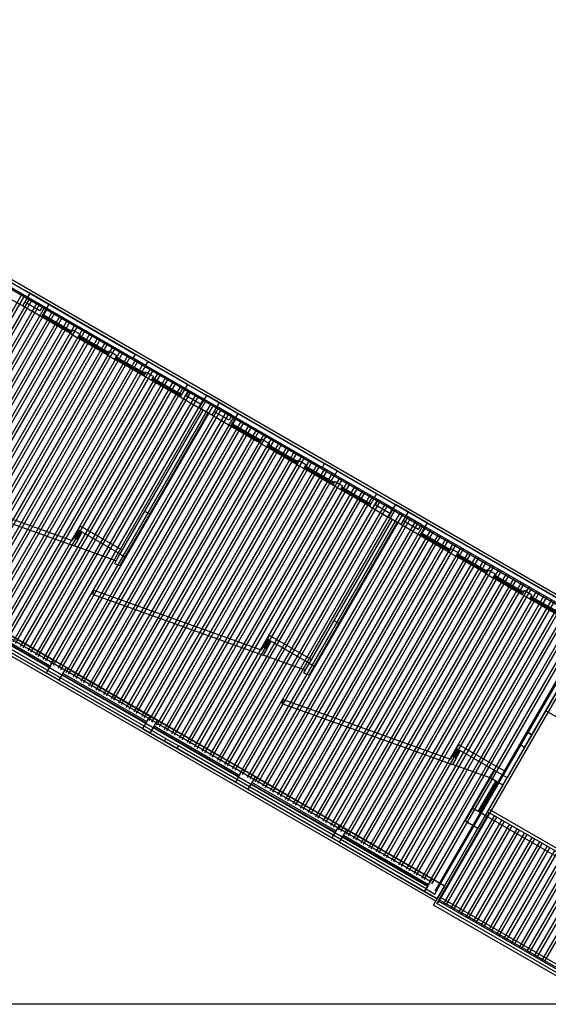
# Model space of a CAD drawing. Units: inches. Extents: x 0 to 16.6, y 0 to 36.1.
# Drawn here: x 4.2 to 4.3, y 0.2 to 0.5 of the extents above; entities that cross this region are included whole.
import ezdxf

# ---------------------------------------------------------------- set-up
doc = ezdxf.new("R2010")
doc.units = ezdxf.units.IN
doc.header["$MEASUREMENT"] = 0
doc.layers.add('MARGEN', color=6, linetype='Continuous')

msp = doc.modelspace()

# ---------------------------------------------------------------- linework, layer by layer
at = {"layer": 'MARGEN', "color": 8, "extrusion": (-1.51381e-15, -7.59359e-16, -1)}
for p, q in [((4.02657, 0.45576, 21.00527), (4.31747, 0.28781, 21.20835)), ((4.02698, 0.4527, 21.0064), (4.31271, 0.28773, 21.20588)), ((4.13732, 0.38946, 14.11055), (4.18686, 0.36086, 14.14513)), ((4.13793, 0.39052, 14.11055), (4.18747, 0.36192, 14.14513)), ((4.18686, 0.36086, 21.13611), (4.18747, 0.36192, 21.13611)), ((4.19101, 0.35988, 21.14664), (4.18747, 0.36192, 21.14687)), ((4.19039, 0.35882, 21.14664), (4.18686, 0.36086, 21.14687)), ((4.19039, 0.35882, 21.13611), (4.19101, 0.35988, 21.13611)), ((4.19101, 0.35988, 14.15567), (4.24054, 0.33128, 14.19025)), ((4.19039, 0.35882, 14.1476), (4.23993, 0.33022, 14.18219)), ((4.23993, 0.33022, 21.13611), (4.24054, 0.33128, 21.13611)), ((4.24347, 0.32818, 21.1574), (4.23993, 0.33022, 21.15762)), ((4.24408, 0.32924, 21.14664), (4.24054, 0.33128, 21.14687)), ((4.24347, 0.32818, 21.13611), (4.24408, 0.32924, 21.13611)), ((4.24408, 0.32924, 21.1574), (4.31352, 0.28915, 21.20588)), ((4.24347, 0.32818, 21.1574), (4.31291, 0.28808, 21.20588)), ((4.1406, 0.28992, 14.12619), (4.1643, 0.27623, 14.14274)), ((4.13855, 0.28638, 14.12619), (4.16226, 0.27269, 14.14274)), ((4.16784, 0.27419, 14.10816), (4.19155, 0.2605, 14.12471)), ((4.1658, 0.27065, 14.10816), (4.1895, 0.25696, 14.12471)), ((4.19367, 0.25927, 14.12619), (4.21738, 0.24559, 14.14274)), ((4.19163, 0.25574, 14.12619), (4.21533, 0.24205, 14.14274)), ((4.1956, 0.25344, 21.24689), (4.19601, 0.25415, 21.24689)), ((4.19955, 0.25211, 21.24689), (4.19601, 0.25415, 21.24712)), ((4.19607, 0.25412, 21.25765), (4.19601, 0.25415, 21.25765)), ((4.29557, 0.25233, 21.04259), (4.29762, 0.25587, 21.04259)), ((4.29664, 0.25172, 13.94808), (4.29868, 0.25526, 13.94808)), ((4.29868, 0.25526, 13.95861), (4.29762, 0.25587, 13.95868)), ((4.19914, 0.2514, 21.25743), (4.1956, 0.25344, 21.25765)), ((4.19914, 0.2514, 21.24689), (4.19955, 0.25211, 21.24689)), ((4.29664, 0.25172, 13.95861), (4.29557, 0.25233, 13.95868)), ((4.22091, 0.24354, 14.01733), (4.24462, 0.22986, 14.03388)), ((4.21887, 0.24001, 14.01733), (4.24258, 0.22632, 14.03388)), ((4.24674, 0.22863, 14.03536), (4.27063, 0.21484, 14.05203)), ((4.2447, 0.22509, 14.03536), (4.26858, 0.2113, 14.05203)), ((4.27147, 0.21058, 21.05559), (4.2731, 0.21341, 21.05559)), ((4.27212, 0.20926, 21.05559), (4.27416, 0.2128, 21.05559)), ((4.27416, 0.2128, 21.15304), (4.2731, 0.21341, 21.15253)), ((4.26858, 0.2113, 21.05559), (4.26899, 0.21201, 21.05559))]:
    msp.add_line(p, q, dxfattribs=at)
at = {"layer": 'MARGEN', "color": 8}
for p, q in [((4.27022, 0.21414, 21.25442), (3.96486, 0.39043, 21.10776)), ((4.27275, 0.21362, 21.25544), (3.96546, 0.39103, 21.10785)), ((4.2694, 0.21272, 21.25442), (3.96367, 0.38923, 21.10758)), ((4.1128, 0.30455, 14.06982), (4.1557, 0.37885, 14.06981)), ((4.11351, 0.30414, 14.06982), (4.15641, 0.37844, 14.06981)), ((4.11493, 0.30332, 14.06982), (4.15783, 0.37762, 14.06981)), ((4.11563, 0.30291, 14.06982), (4.15853, 0.37722, 14.06981)), ((4.11705, 0.3021, 14.06982), (4.15995, 0.3764, 14.06981)), ((4.11776, 0.30169, 14.06982), (4.16066, 0.37599, 14.06981)), ((4.20207, 0.35349, 94.52613), (4.16315, 0.37596, 60.75072)), ((4.11917, 0.30087, 14.06982), (4.16207, 0.37517, 14.06981)), ((4.11988, 0.30046, 14.06982), (4.16278, 0.37476, 14.06981)), ((4.1213, 0.29964, 14.06982), (4.16419, 0.37395, 14.06981)), ((4.122, 0.29924, 14.06982), (4.1649, 0.37354, 14.06981)), ((4.16187, 0.37293, 45.8619), (4.16152, 0.37313, 45.86196)), ((4.16187, 0.37293, 45.8619), (4.1693, 0.36864, 31.73089)), ((4.12342, 0.29842, 14.06982), (4.16632, 0.37272, 14.06981)), ((4.12413, 0.29801, 14.06982), (4.16702, 0.37231, 14.06981)), ((4.12554, 0.29719, 14.06982), (4.16844, 0.3715, 14.06981)), ((4.12625, 0.29678, 14.06982), (4.16915, 0.37109, 14.06981)), ((4.12766, 0.29597, 14.06982), (4.17056, 0.37027, 14.06981)), ((4.16925, 0.36773, 28.20845), (4.16111, 0.37243, 21.14631)), ((4.16158, 0.37243, 45.8619), (4.16123, 0.37264, 45.86196)), ((4.16901, 0.36814, 31.73089), (4.16158, 0.37243, 45.8619)), ((4.16916, 0.36839, 14.06324), (4.16173, 0.37268, 45.86191)), ((4.12837, 0.29556, 14.06982), (4.17127, 0.36986, 14.06981)), ((4.12979, 0.29474, 14.06982), (4.17269, 0.36904, 14.06981)), ((4.13049, 0.29433, 14.06982), (4.17339, 0.36864, 14.06981)), ((4.13191, 0.29352, 14.06982), (4.17481, 0.36782, 14.06981)), ((4.13262, 0.29311, 14.06982), (4.17552, 0.36741, 14.06981)), ((4.16937, 0.36794, 31.73082), (4.16901, 0.36814, 31.73089)), ((4.16986, 0.36879, 28.20845), (4.16925, 0.36773, 28.20845)), ((4.16925, 0.36773, 21.13589), (4.17137, 0.3665, 21.13589)), ((4.16965, 0.36844, 31.73082), (4.1693, 0.36864, 31.73089)), ((4.16986, 0.36879, 28.20845), (4.17198, 0.36756, 28.20845)), ((4.17198, 0.36756, 28.20845), (4.17137, 0.3665, 28.20845)), ((4.17213, 0.36701, 31.72022), (4.17178, 0.36721, 31.72029)), ((4.13403, 0.29229, 14.06982), (4.17693, 0.36659, 14.06981)), ((4.13474, 0.29188, 14.06982), (4.17764, 0.36618, 14.06981)), ((4.13616, 0.29106, 14.06982), (4.17905, 0.36537, 14.06981)), ((4.13686, 0.29066, 14.06982), (4.17976, 0.36496, 14.06981)), ((4.17951, 0.3618, 14.06677), (4.17137, 0.3665, 28.19791)), ((4.17184, 0.36651, 31.72022), (4.17149, 0.36671, 31.72029)), ((4.17927, 0.36222, 17.58921), (4.17184, 0.36651, 31.72022)), ((4.17942, 0.36247, -0.07844), (4.17199, 0.36676, 31.72023)), ((4.17213, 0.36701, 31.72022), (4.17956, 0.36272, 17.58921)), ((4.13828, 0.28984, 14.06982), (4.18118, 0.36414, 14.06981)), ((4.13899, 0.28943, 14.06982), (4.18189, 0.36373, 14.06981)), ((4.1404, 0.28861, 14.06982), (4.1833, 0.36292, 14.06981)), ((4.14111, 0.2882, 14.06982), (4.18401, 0.36251, 14.06981)), ((4.14252, 0.28739, 14.06982), (4.18542, 0.36169, 14.06981)), ((4.17963, 0.36202, 17.58914), (4.17927, 0.36222, 17.58921)), ((4.18012, 0.36287, 28.20845), (4.17951, 0.3618, 28.20845)), ((4.17951, 0.3618, 21.13589), (4.18163, 0.36058, 21.13589)), ((4.17991, 0.36251, 17.58914), (4.17956, 0.36272, 17.58921)), ((4.18012, 0.36287, 28.20845), (4.18224, 0.36164, 28.20845)), ((4.14323, 0.28698, 14.06982), (4.18613, 0.36128, 14.06981)), ((4.14465, 0.28616, 14.06982), (4.18755, 0.36046, 14.06981)), ((4.14536, 0.28575, 14.06982), (4.18825, 0.36006, 14.06981)), ((4.14677, 0.28494, 14.06982), (4.18967, 0.35924, 14.06981)), ((4.18224, 0.36164, 28.20845), (4.18163, 0.36058, 28.20845)), ((4.18977, 0.35588, 14.06677), (4.18163, 0.36058, 28.19791)), ((4.18211, 0.36059, 31.72022), (4.18175, 0.36079, 31.72029)), ((4.18239, 0.36108, 31.72022), (4.18204, 0.36129, 31.72029)), ((4.18954, 0.3563, 17.58921), (4.18211, 0.36059, 31.72022)), ((4.18968, 0.35654, -0.07844), (4.18225, 0.36083, 31.72023)), ((4.18239, 0.36108, 31.72022), (4.18982, 0.35679, 17.58921)), ((4.14748, 0.28453, 14.06982), (4.19038, 0.35883, 14.06981)), ((4.14889, 0.28371, 14.06982), (4.19179, 0.35801, 14.06981)), ((4.1496, 0.2833, 14.06982), (4.1925, 0.3576, 14.06981)), ((4.15102, 0.28248, 14.06982), (4.19392, 0.35679, 14.06981)), ((4.15172, 0.28208, 14.06982), (4.19462, 0.35638, 14.06981)), ((4.18989, 0.35609, 17.58914), (4.18954, 0.3563, 17.58921)), ((4.19038, 0.35694, 21.13589), (4.18977, 0.35588, 21.13589)), ((4.19038, 0.35694, 28.20845), (4.18977, 0.35588, 28.20845)), ((4.19018, 0.35659, 17.58914), (4.18982, 0.35679, 17.58921)), ((4.1925, 0.35572, 21.13589), (4.19038, 0.35694, 21.13589)), ((4.15314, 0.28126, 14.06982), (4.19604, 0.35556, 14.06981)), ((4.15385, 0.28085, 14.06982), (4.19675, 0.35515, 14.06981)), ((4.15526, 0.28003, 14.06982), (4.19816, 0.35434, 14.06981)), ((4.15597, 0.27962, 14.06982), (4.19887, 0.35393, 14.06981)), ((4.19189, 0.35465, 14.06333), (4.18977, 0.35588, 14.06333)), ((4.1925, 0.35572, 21.13589), (4.19189, 0.35465, 21.13589)), ((4.20003, 0.34996, 14.06677), (4.19189, 0.35465, 28.19791)), ((4.19237, 0.35466, 31.72022), (4.19201, 0.35487, 31.72029)), ((4.19265, 0.35516, 31.72022), (4.1923, 0.35536, 31.72029)), ((4.1998, 0.35037, 17.58921), (4.19237, 0.35466, 31.72022)), ((4.19994, 0.35062, -0.07844), (4.19251, 0.35491, 31.72023)), ((4.19265, 0.35516, 31.72022), (4.20008, 0.35087, 17.58921)), ((4.15739, 0.27881, 14.06982), (4.20028, 0.35311, 14.06981)), ((4.15809, 0.2784, 14.06982), (4.20099, 0.3527, 14.06981)), ((4.15951, 0.27758, 14.06982), (4.20241, 0.35188, 14.06981)), ((4.16022, 0.27717, 14.06982), (4.20311, 0.35148, 14.06981)), ((4.16163, 0.27636, 14.06982), (4.20453, 0.35066, 14.06981)), ((4.20044, 0.35066, 17.58914), (4.20008, 0.35087, 17.58921)), ((4.16234, 0.27595, 14.06982), (4.20524, 0.35025, 14.06981)), ((4.16375, 0.27513, 14.06982), (4.20665, 0.34943, 14.06981)), ((4.16446, 0.27472, 14.06982), (4.20736, 0.34902, 14.06981)), ((4.16588, 0.2739, 14.06982), (4.20878, 0.34821, 14.06981)), ((4.20015, 0.35017, 17.58914), (4.1998, 0.35037, 17.58921)), ((4.16658, 0.2735, 14.06982), (4.20948, 0.3478, 14.06981)), ((4.168, 0.27268, 14.06982), (4.2109, 0.34698, 14.06981)), ((4.16871, 0.27227, 14.06982), (4.21161, 0.34657, 14.06981)), ((4.17012, 0.27145, 14.06982), (4.21302, 0.34576, 14.06981)), ((4.17083, 0.27104, 14.06982), (4.21373, 0.34535, 14.06981)), ((4.2064, 0.34628, 14.07059), (4.19005, 0.31797, 14.07059)), ((4.20781, 0.34546, 14.07059), (4.19147, 0.31716, 14.07059)), ((4.25514, 0.32285, 94.52613), (4.21622, 0.34532, 60.75072)), ((4.17225, 0.27023, 14.06982), (4.21514, 0.34453, 14.06981)), ((4.17295, 0.26982, 14.06982), (4.21585, 0.34412, 14.06981)), ((4.17437, 0.269, 14.06982), (4.21727, 0.3433, 14.06981)), ((4.17508, 0.26859, 14.06982), (4.21798, 0.3429, 14.06981)), ((4.21494, 0.34229, 45.8619), (4.21459, 0.34249, 45.86196)), ((4.27171, 0.20855, 21.25612), (4.04128, 0.34159, 21.14544)), ((4.17649, 0.26778, 14.06982), (4.21939, 0.34208, 14.06981)), ((4.1772, 0.26737, 14.06982), (4.2201, 0.34167, 14.06981)), ((4.17861, 0.26655, 14.06982), (4.22151, 0.34085, 14.06981)), ((4.17932, 0.26614, 14.06982), (4.22222, 0.34044, 14.06981)), ((4.18074, 0.26532, 14.06982), (4.22364, 0.33963, 14.06981)), ((4.22232, 0.33709, 28.20845), (4.21418, 0.34178, 21.14631)), ((4.21466, 0.34179, 45.8619), (4.2143, 0.342, 45.86196)), ((4.22209, 0.3375, 31.73089), (4.21466, 0.34179, 45.8619)), ((4.22223, 0.33775, 14.06324), (4.2148, 0.34204, 45.86191)), ((4.21494, 0.34229, 45.8619), (4.22237, 0.338, 31.73089)), ((4.18145, 0.26492, 14.06982), (4.22434, 0.33922, 14.06981)), ((4.18286, 0.2641, 14.06982), (4.22576, 0.3384, 14.06981)), ((4.18357, 0.26369, 14.06982), (4.22647, 0.33799, 14.06981)), ((4.18498, 0.26287, 14.06982), (4.22788, 0.33718, 14.06981)), ((4.22244, 0.3373, 31.73082), (4.22209, 0.3375, 31.73089)), ((4.22293, 0.33815, 28.20845), (4.22232, 0.33709, 28.20845)), ((4.22232, 0.33709, 21.13589), (4.22444, 0.33586, 21.13589)), ((4.22273, 0.33779, 31.73082), (4.22237, 0.338, 31.73089)), ((4.22293, 0.33815, 28.20845), (4.22505, 0.33692, 28.20845)), ((4.22505, 0.33692, 28.20845), (4.22444, 0.33586, 28.20845)), ((4.18569, 0.26246, 14.06982), (4.22859, 0.33677, 14.06981)), ((4.18711, 0.26165, 14.06982), (4.23001, 0.33595, 14.06981)), ((4.18781, 0.26124, 14.06982), (4.23071, 0.33554, 14.06981)), ((4.18923, 0.26042, 14.06982), (4.23213, 0.33472, 14.06981)), ((4.18994, 0.26001, 14.06982), (4.23284, 0.33432, 14.06981)), ((4.23258, 0.33116, 14.06677), (4.22444, 0.33586, 28.19791)), ((4.22492, 0.33587, 31.72022), (4.22456, 0.33607, 31.72029)), ((4.2252, 0.33636, 31.72022), (4.22485, 0.33657, 31.72029)), ((4.23235, 0.33158, 17.58921), (4.22492, 0.33587, 31.72022)), ((4.23249, 0.33183, -0.07844), (4.22506, 0.33612, 31.72023)), ((4.2252, 0.33636, 31.72022), (4.23263, 0.33207, 17.58921)), ((4.19135, 0.2592, 14.06982), (4.23425, 0.3335, 14.06981)), ((4.19206, 0.25879, 14.06982), (4.23496, 0.33309, 14.06981)), ((4.19348, 0.25797, 14.06982), (4.23637, 0.33227, 14.06981)), ((4.19418, 0.25756, 14.06982), (4.23708, 0.33187, 14.06981)), ((4.2327, 0.33137, 17.58914), (4.23235, 0.33158, 17.58921)), ((4.23319, 0.33222, 28.20845), (4.23258, 0.33116, 28.20845)), ((4.23299, 0.33187, 17.58914), (4.23263, 0.33207, 17.58921)), ((4.23319, 0.33222, 28.20845), (4.23532, 0.331, 28.20845)), ((4.1956, 0.25675, 14.06982), (4.2385, 0.33105, 14.06981)), ((4.19631, 0.25634, 14.06982), (4.2392, 0.33064, 14.06981)), ((4.19772, 0.25552, 14.06982), (4.24062, 0.32982, 14.06981)), ((4.19843, 0.25511, 14.06982), (4.24133, 0.32941, 14.06981)), ((4.19984, 0.25429, 14.06982), (4.24274, 0.3286, 14.06981)), ((4.23258, 0.33116, 21.13589), (4.2347, 0.32994, 21.13589)), ((4.23532, 0.331, 28.20845), (4.2347, 0.32994, 28.20845)), ((4.24284, 0.32524, 14.06677), (4.2347, 0.32994, 28.19791)), ((4.23518, 0.32994, 31.72022), (4.23483, 0.33015, 31.72029)), ((4.23546, 0.33044, 31.72022), (4.23511, 0.33064, 31.72029)), ((4.24261, 0.32565, 17.58921), (4.23518, 0.32994, 31.72022)), ((4.24275, 0.3259, -0.07844), (4.23532, 0.33019, 31.72023)), ((4.23546, 0.33044, 31.72022), (4.2429, 0.32615, 17.58921)), ((4.12276, 0.32644, 14.23499), (4.16971, 0.3097, 14.20137)), ((4.20055, 0.25389, 14.06982), (4.24345, 0.32819, 14.06981)), ((4.20197, 0.25307, 14.06982), (4.24487, 0.32737, 14.06981)), ((4.20267, 0.25266, 14.06982), (4.24557, 0.32696, 14.06981)), ((4.20409, 0.25184, 14.06982), (4.24699, 0.32615, 14.06981)), ((4.24345, 0.3263, 28.20845), (4.24284, 0.32524, 28.20845)), ((4.24345, 0.3263, 21.13589), (4.24284, 0.32524, 21.13589)), ((4.24325, 0.32595, 17.58914), (4.2429, 0.32615, 17.58921)), ((4.24558, 0.32507, 21.13589), (4.24345, 0.3263, 21.13589)), ((4.12236, 0.32529, 14.23499), (4.17026, 0.3082, 14.20068)), ((4.2048, 0.25143, 14.06982), (4.2477, 0.32574, 14.06981)), ((4.20621, 0.25062, 14.06982), (4.24911, 0.32492, 14.06981)), ((4.20692, 0.25021, 14.06982), (4.24982, 0.32451, 14.06981)), ((4.20834, 0.24939, 14.06982), (4.25123, 0.32369, 14.06981)), ((4.20904, 0.24898, 14.06982), (4.25194, 0.32329, 14.06981)), ((4.24296, 0.32545, 17.58914), (4.24261, 0.32565, 17.58921)), ((4.24496, 0.32401, 14.06333), (4.24284, 0.32524, 14.06333)), ((4.24558, 0.32507, 21.13589), (4.24496, 0.32401, 21.13589)), ((4.2531, 0.31931, 14.06677), (4.24496, 0.32401, 28.19791)), ((4.24544, 0.32402, 31.72022), (4.24509, 0.32422, 31.72029)), ((4.24573, 0.32452, 31.72022), (4.24537, 0.32472, 31.72029)), ((4.25287, 0.31973, 17.58921), (4.24544, 0.32402, 31.72022)), ((4.25301, 0.31998, -0.07844), (4.24558, 0.32427, 31.72023)), ((4.24573, 0.32452, 31.72022), (4.25316, 0.32023, 17.58921)), ((4.21046, 0.24817, 14.06982), (4.25336, 0.32247, 14.06981)), ((4.21117, 0.24776, 14.06982), (4.25406, 0.32206, 14.06981)), ((4.21258, 0.24694, 14.06982), (4.25548, 0.32124, 14.06981)), ((4.21329, 0.24653, 14.06982), (4.25619, 0.32083, 14.06981)), ((4.19005, 0.31797, 14.07059), (4.18311, 0.30594, 14.07059)), ((4.19005, 0.31797, 14.07059), (4.19147, 0.31716, 14.07059)), ((4.2147, 0.24571, 14.06982), (4.2576, 0.32002, 14.06981)), ((4.21541, 0.24531, 14.06982), (4.25831, 0.31961, 14.06981)), ((4.21683, 0.24449, 14.06982), (4.25973, 0.31879, 14.06981)), ((4.21754, 0.24408, 14.06982), (4.26043, 0.31838, 14.06981)), ((4.21895, 0.24326, 14.06982), (4.26185, 0.31757, 14.06981)), ((4.25322, 0.31953, 17.58914), (4.25287, 0.31973, 17.58921)), ((4.25351, 0.32002, 17.58914), (4.25316, 0.32023, 17.58921)), ((4.19147, 0.31716, 14.07059), (4.18452, 0.30513, 14.07059)), ((4.21966, 0.24285, 14.06982), (4.26256, 0.31716, 14.06981)), ((4.22107, 0.24204, 14.06982), (4.26397, 0.31634, 14.06981)), ((4.22178, 0.24163, 14.06982), (4.26468, 0.31593, 14.06981)), ((4.2232, 0.24081, 14.06982), (4.26609, 0.31511, 14.06981)), ((4.25947, 0.31564, 14.0921), (4.24313, 0.28733, 14.0921)), ((4.26089, 0.31482, 14.0921), (4.24454, 0.28651, 14.0921)), ((4.17021, 0.31056, 14.17669), (4.17143, 0.31268, 14.17669)), ((4.17127, 0.30995, 14.17669), (4.17249, 0.31207, 14.17669)), ((4.17143, 0.31268, 14.17693), (4.17205, 0.31375, 14.17693)), ((4.18311, 0.30594, 20.02247), (4.17143, 0.31268, 14.17693)), ((4.17151, 0.31217, 14.17412), (4.17172, 0.31252, 14.17412)), ((4.17201, 0.31188, 14.17676), (4.17151, 0.31217, 14.17687)), ((4.17201, 0.31188, 14.17412), (4.17221, 0.31223, 14.17412)), ((4.18372, 0.307, 20.02247), (4.17205, 0.31375, 14.17693)), ((4.2239, 0.2404, 14.06982), (4.2668, 0.31471, 14.06981)), ((4.22532, 0.23959, 14.06982), (4.26822, 0.31389, 14.06981)), ((4.22603, 0.23918, 14.06982), (4.26893, 0.31348, 14.06981)), ((4.22744, 0.23836, 14.06982), (4.27034, 0.31266, 14.06981)), ((4.22815, 0.23795, 14.06982), (4.27105, 0.31225, 14.06981)), ((4.30822, 0.29221, 94.53689), (4.2693, 0.31468, 60.76148)), ((4.17127, 0.30995, 14.17669), (4.17021, 0.31056, 14.17669)), ((4.17069, 0.31075, 14.17669), (4.17049, 0.3104, 14.17669)), ((4.17119, 0.31047, 14.17669), (4.17069, 0.31075, 14.17669)), ((4.17119, 0.31047, 14.17669), (4.17099, 0.31011, 14.17669)), ((4.22957, 0.23713, 14.06982), (4.27246, 0.31144, 14.06981)), ((4.23027, 0.23673, 14.06982), (4.27317, 0.31103, 14.06981)), ((4.23169, 0.23591, 14.06982), (4.27459, 0.31021, 14.06981)), ((4.2324, 0.2355, 14.06982), (4.27529, 0.3098, 14.06981)), ((4.27539, 0.30644, 28.2192), (4.26725, 0.31114, 21.15707)), ((4.26773, 0.31115, 45.87265), (4.26738, 0.31135, 45.87272)), ((4.26802, 0.31165, 45.87265), (4.26766, 0.31185, 45.87272)), ((4.27516, 0.30686, 31.74164), (4.26773, 0.31115, 45.87265)), ((4.2753, 0.30711, 14.074), (4.26787, 0.3114, 45.87267)), ((4.26802, 0.31165, 45.87265), (4.27545, 0.30736, 31.74164)), ((4.182, 0.30401, 14.17164), (4.17026, 0.3082, 14.20068)), ((4.23381, 0.23468, 14.06982), (4.27671, 0.30899, 14.06981)), ((4.23452, 0.23427, 14.06982), (4.27742, 0.30858, 14.06981)), ((4.23593, 0.23346, 14.06982), (4.27883, 0.30776, 14.06981)), ((4.23664, 0.23305, 14.06982), (4.27954, 0.30735, 14.06981)), ((4.23806, 0.23223, 14.06982), (4.28096, 0.30653, 14.06981)), ((4.27551, 0.30666, 31.74157), (4.27516, 0.30686, 31.74164)), ((4.276, 0.30751, 28.2192), (4.27539, 0.30644, 28.2192)), ((4.2758, 0.30715, 31.74157), (4.27545, 0.30736, 31.74164)), ((4.276, 0.30751, 28.2192), (4.27813, 0.30628, 28.2192)), ((4.18311, 0.30594, 14.07059), (4.18157, 0.30328, 14.07059)), ((4.18311, 0.30594, 14.07059), (4.18452, 0.30513, 14.07059)), ((4.18452, 0.30513, 14.07059), (4.18313, 0.30272, 14.13574)), ((4.23876, 0.23182, 14.06982), (4.28166, 0.30613, 14.06981)), ((4.24018, 0.23101, 14.06982), (4.28308, 0.30531, 14.06981)), ((4.24089, 0.2306, 14.06982), (4.28379, 0.3049, 14.06981)), ((4.2423, 0.22978, 14.06982), (4.2852, 0.30408, 14.06981)), ((4.27539, 0.30644, 28.2192), (4.27752, 0.30522, 28.2192)), ((4.27813, 0.30628, 35.29176), (4.27752, 0.30522, 35.29176)), ((4.28565, 0.30052, 14.07752), (4.27752, 0.30522, 28.20867)), ((4.27799, 0.30523, 31.73097), (4.27764, 0.30543, 31.73104)), ((4.27828, 0.30572, 31.73097), (4.27792, 0.30593, 31.73104)), ((4.28542, 0.30094, 17.59996), (4.27799, 0.30523, 31.73097)), ((4.28556, 0.30118, -0.06768), (4.27813, 0.30547, 31.73099)), ((4.27828, 0.30572, 31.73097), (4.28571, 0.30143, 17.59996)), ((4.18157, 0.30328, 14.13687), (4.18313, 0.30272, 14.13574)), ((4.24301, 0.22937, 14.06982), (4.28591, 0.30367, 14.06981)), ((4.24443, 0.22855, 14.06982), (4.28732, 0.30286, 14.06981)), ((4.24513, 0.22815, 14.06982), (4.28803, 0.30245, 14.06981)), ((4.24655, 0.22733, 14.06982), (4.28945, 0.30163, 14.06981)), ((4.24726, 0.22692, 14.06982), (4.29015, 0.30122, 14.06981)), ((4.28627, 0.30158, 28.2192), (4.28565, 0.30052, 28.2192)), ((4.28606, 0.30123, 17.5999), (4.28571, 0.30143, 17.59996)), ((4.28627, 0.30158, 28.2192), (4.28839, 0.30036, 28.2192)), ((4.24867, 0.2261, 14.06982), (4.29157, 0.30041, 14.06981)), ((4.24938, 0.22569, 14.06982), (4.29228, 0.3, 14.06981)), ((4.25079, 0.22488, 14.06982), (4.29369, 0.29918, 14.06981)), ((4.2515, 0.22447, 14.06982), (4.2944, 0.29877, 14.06981)), ((4.28578, 0.30073, 17.5999), (4.28542, 0.30094, 17.59996)), ((4.28565, 0.30052, 21.14664), (4.28778, 0.29929, 21.14664)), ((4.28839, 0.30036, 28.2192), (4.28778, 0.29929, 28.2192)), ((4.29591, 0.2946, 14.07752), (4.28778, 0.29929, 28.20867)), ((4.28825, 0.2993, 31.73097), (4.2879, 0.29951, 31.73104)), ((4.28854, 0.2998, 31.73097), (4.28818, 0.3, 31.73104)), ((4.29568, 0.29501, 17.59996), (4.28825, 0.2993, 31.73097)), ((4.29583, 0.29526, -0.06768), (4.2884, 0.29955, 31.73099)), ((4.28854, 0.2998, 31.73097), (4.29597, 0.29551, 17.59996)), ((4.17584, 0.2958, 14.21554), (4.17543, 0.29464, 14.23166)), ((4.17584, 0.2958, 14.23166), (4.22278, 0.27906, 14.19804)), ((4.25292, 0.22365, 14.06982), (4.29582, 0.29795, 14.06981)), ((4.25362, 0.22324, 14.06982), (4.29652, 0.29755, 14.06981)), ((4.25504, 0.22243, 14.06982), (4.29794, 0.29673, 14.06981)), ((4.25575, 0.22202, 14.06982), (4.29865, 0.29632, 14.06981)), ((4.25716, 0.2212, 14.06982), (4.30006, 0.2955, 14.06981)), ((4.29653, 0.29566, 28.2192), (4.29591, 0.2946, 28.2192)), ((4.29653, 0.29566, 21.14664), (4.29591, 0.2946, 21.14664)), ((4.29632, 0.2953, 17.5999), (4.29597, 0.29551, 17.59996)), ((4.29865, 0.29443, 21.14664), (4.29653, 0.29566, 21.14664)), ((4.17543, 0.29464, 14.23166), (4.22333, 0.27756, 14.19735)), ((4.25787, 0.22079, 14.06982), (4.30077, 0.29509, 14.06981)), ((4.25929, 0.21997, 14.06982), (4.30218, 0.29428, 14.06981)), ((4.25999, 0.21957, 14.06982), (4.30289, 0.29387, 14.06981)), ((4.26141, 0.21875, 14.06982), (4.30431, 0.29305, 14.06981)), ((4.29604, 0.29481, 17.5999), (4.29568, 0.29501, 17.59996)), ((4.29804, 0.29337, 14.07409), (4.29591, 0.2946, 14.07409)), ((4.29865, 0.29443, 21.14664), (4.29804, 0.29337, 21.14664)), ((4.30617, 0.28867, 14.07752), (4.29804, 0.29337, 28.20867)), ((4.29851, 0.29338, 31.73097), (4.29816, 0.29358, 31.73104)), ((4.2988, 0.29387, 31.73097), (4.29845, 0.29408, 31.73104)), ((4.30594, 0.28909, 17.59996), (4.29851, 0.29338, 31.73097)), ((4.30609, 0.28934, -0.06768), (4.29866, 0.29363, 31.73099)), ((4.2988, 0.29387, 31.73097), (4.30623, 0.28958, 17.59996)), ((4.26212, 0.21834, 14.06982), (4.30502, 0.29264, 14.06981)), ((4.26353, 0.21752, 14.06982), (4.30643, 0.29183, 14.06981)), ((4.26424, 0.21711, 14.06982), (4.30714, 0.29142, 14.06981)), ((4.26565, 0.2163, 14.06982), (4.30855, 0.2906, 14.06981)), ((4.26636, 0.21589, 14.06982), (4.30926, 0.29019, 14.06981)), ((4.13949, 0.288, 14.11274), (4.1632, 0.27433, 14.11448)), ((4.13969, 0.28835, 14.11274), (4.16341, 0.27468, 14.11448)), ((4.24313, 0.28733, 14.0921), (4.23618, 0.2753, 14.0921)), ((4.24313, 0.28733, 14.0921), (4.24454, 0.28651, 14.0921)), ((4.26778, 0.21507, 14.06982), (4.31068, 0.28937, 14.06981)), ((4.26849, 0.21466, 14.06982), (4.31138, 0.28897, 14.06981)), ((4.2699, 0.21385, 14.06982), (4.3128, 0.28815, 14.06981)), ((4.27061, 0.21344, 14.06982), (4.31351, 0.28774, 14.06981)), ((4.27242, 0.20815, 21.04259), (4.31818, 0.2874, 21.04259)), ((4.24454, 0.28651, 14.0921), (4.2376, 0.27448, 14.0921)), ((4.27152, 0.21149, 21.04259), (4.31483, 0.2865, 21.04259)), ((4.3136, 0.28438, 21.14889), (4.29726, 0.25608, 21.14889)), ((4.1956, 0.25344, 21.21936), (4.14607, 0.28204, 21.19557)), ((4.19607, 0.25412, 21.21939), (4.14647, 0.28275, 21.19557)), ((4.22328, 0.27992, 14.17746), (4.22451, 0.28204, 14.1736)), ((4.22451, 0.28204, 14.1736), (4.22512, 0.2831, 14.1736)), ((4.23618, 0.2753, 20.01914), (4.22451, 0.28204, 14.1736)), ((4.22458, 0.28152, 14.17079), (4.22479, 0.28188, 14.17079)), ((4.2368, 0.27636, 20.01914), (4.22512, 0.2831, 14.1736)), ((4.29762, 0.25587, 21.04259), (4.31396, 0.28418, 21.04259)), ((4.31502, 0.28356, 21.14889), (4.29868, 0.25526, 21.14889)), ((4.29868, 0.25526, 13.95861), (4.31502, 0.28356, 13.95861)), ((4.22434, 0.27931, 14.17337), (4.22328, 0.27992, 14.17337)), ((4.22377, 0.28011, 14.17337), (4.22356, 0.27976, 14.17337)), ((4.22426, 0.27982, 14.17337), (4.22377, 0.28011, 14.17337)), ((4.22426, 0.27982, 14.17337), (4.22406, 0.27947, 14.17337)), ((4.22434, 0.27931, 14.17337), (4.22557, 0.28143, 14.17337)), ((4.22508, 0.28124, 14.17343), (4.22458, 0.28152, 14.17354)), ((4.22508, 0.28124, 14.17079), (4.22528, 0.28159, 14.17079)), ((4.23507, 0.27337, 14.16831), (4.22333, 0.27756, 14.19735)), ((4.23618, 0.2753, 14.0921), (4.23464, 0.27263, 14.0921)), ((4.23618, 0.2753, 14.0921), (4.2376, 0.27448, 14.0921)), ((4.2376, 0.27448, 14.0921), (4.23621, 0.27208, 14.15726)), ((4.16672, 0.27225, 14.11085), (4.19044, 0.25858, 14.11259)), ((4.16693, 0.27261, 14.11085), (4.19064, 0.25893, 14.11259)), ((4.23464, 0.27263, 14.15838), (4.23621, 0.27208, 14.15726)), ((4.22891, 0.26516, 14.21222), (4.2285, 0.264, 14.22833)), ((4.22891, 0.26516, 14.22834), (4.27586, 0.24841, 14.19472)), ((4.2285, 0.264, 14.22833), (4.27641, 0.24692, 14.19403)), ((4.19155, 0.2605, 14.12471), (4.19367, 0.25927, 14.12619)), ((4.34148, 0.23951, 21.10665), (4.30256, 0.26198, 21.15817)), ((4.1895, 0.25696, 14.12471), (4.19163, 0.25574, 21.17018)), ((4.19163, 0.25574, 21.17018), (4.19367, 0.25927, 21.17018)), ((4.19256, 0.25736, 14.11274), (4.21628, 0.24368, 14.11448)), ((4.19277, 0.25771, 14.11274), (4.21648, 0.24404, 14.11448)), ((4.29726, 0.25608, 21.14889), (4.29032, 0.24405, 21.14889)), ((4.29868, 0.25526, 21.14889), (4.29173, 0.24323, 21.14889)), ((4.29726, 0.25608, 21.14889), (4.29868, 0.25526, 21.14889)), ((4.26858, 0.2113, 21.25442), (4.19914, 0.2514, 21.22106)), ((4.26899, 0.21201, 21.25442), (4.19955, 0.25211, 21.22106)), ((4.2731, 0.21341, 21.04259), (4.29557, 0.25233, 21.04259)), ((4.27416, 0.2128, 21.04259), (4.29664, 0.25172, 21.04259)), ((4.27635, 0.24928, 14.17414), (4.27758, 0.2514, 14.17028)), ((4.27758, 0.2514, 14.17028), (4.27819, 0.25246, 14.17028)), ((4.29032, 0.24405, 20.54708), (4.27758, 0.2514, 14.17028)), ((4.29093, 0.24511, 20.54708), (4.27819, 0.25246, 14.17028)), ((4.27742, 0.24866, 14.17004), (4.27635, 0.24928, 14.17004)), ((4.27684, 0.24947, 14.17004), (4.27664, 0.24911, 14.17004)), ((4.27734, 0.24918, 14.17004), (4.27684, 0.24947, 14.17004)), ((4.27734, 0.24918, 14.17004), (4.27713, 0.24883, 14.17004)), ((4.27742, 0.24866, 14.17004), (4.27864, 0.25079, 14.17004)), ((4.27766, 0.25088, 14.16747), (4.27786, 0.25124, 14.16747)), ((4.27815, 0.2506, 14.1701), (4.27766, 0.25088, 14.17021)), ((4.27815, 0.2506, 14.16747), (4.27836, 0.25095, 14.16747)), ((4.28697, 0.24315, 14.16789), (4.27641, 0.24692, 14.19403)), ((4.28697, 0.24315, 14.04137), (4.28207, 0.23466, 14.05213)), ((4.28819, 0.24527, 21.37159), (4.28697, 0.24315, 14.16789)), ((4.29051, 0.24111, 14.05191), (4.28697, 0.24315, 14.04137)), ((4.29032, 0.24405, 20.54708), (4.29173, 0.24323, 21.25561)), ((4.29173, 0.24323, 21.25561), (4.29051, 0.24111, 14.05191)), ((4.2198, 0.24161, 14.02002), (4.24351, 0.22794, 14.02176)), ((4.22, 0.24196, 14.02002), (4.24372, 0.22829, 14.02176)), ((4.28366, 0.23374, 14.05202), (4.28856, 0.24223, 14.05202)), ((4.28401, 0.23353, 14.05202), (4.28891, 0.24203, 14.05202)), ((4.29051, 0.24111, 14.05191), (4.2856, 0.23261, 14.05191)), ((4.27204, 0.20789, 7.11437), (4.28675, 0.23337, 7.11437)), ((4.27386, 0.20779, 7.11437), (4.28816, 0.23255, 7.11437)), ((4.27457, 0.20738, 7.11437), (4.28887, 0.23214, 7.11437)), ((4.28207, 0.23466, 14.1207), (4.28002, 0.23112, 14.15366)), ((4.2856, 0.23261, 14.12048), (4.28356, 0.22908, 14.15344)), ((4.32435, 0.21025, 14.0961), (4.28543, 0.23272, 14.14762)), ((4.32514, 0.2112, 14.09586), (4.28622, 0.23368, 14.14738)), ((4.32555, 0.21191, 14.09586), (4.28663, 0.23438, 14.14738)), ((4.24462, 0.22986, 14.03388), (4.24674, 0.22863, 14.03536)), ((4.27599, 0.20656, 7.11437), (4.29029, 0.23133, 7.11437)), ((4.27669, 0.20615, 7.11437), (4.29099, 0.23092, 7.11437)), ((4.27811, 0.20533, 7.11437), (4.29241, 0.2301, 7.11437)), ((4.27882, 0.20493, 7.11437), (4.29312, 0.22969, 7.11437)), ((4.28002, 0.23112, 14.15366), (4.28356, 0.22908, 21.05559)), ((4.2447, 0.22509, 21.07935), (4.24674, 0.22863, 21.07935)), ((4.24564, 0.22671, 14.02191), (4.26953, 0.21294, 14.02366)), ((4.24584, 0.22707, 14.02191), (4.26973, 0.21329, 14.02366)), ((4.2711, 0.20749, 23.29229), (4.28356, 0.22908, 14.15344)), ((4.28023, 0.20411, 7.11437), (4.29453, 0.22888, 7.11437)), ((4.28094, 0.2037, 7.11437), (4.29524, 0.22847, 7.11437)), ((4.28235, 0.20288, 7.11437), (4.29665, 0.22765, 7.11437)), ((4.28306, 0.20247, 7.11437), (4.29736, 0.22724, 7.11437)), ((4.28448, 0.20166, 7.11437), (4.29878, 0.22642, 7.11437)), ((4.24258, 0.22632, 14.03388), (4.2447, 0.22509, 21.07935)), ((4.28519, 0.20125, 7.11437), (4.29948, 0.22602, 7.11437)), ((4.2866, 0.20043, 7.11437), (4.3009, 0.2252, 7.11437)), ((4.28731, 0.20002, 7.11437), (4.30161, 0.22479, 7.11437)), ((4.28872, 0.19921, 7.11437), (4.30302, 0.22397, 7.11437)), ((4.28943, 0.1988, 7.11437), (4.30373, 0.22356, 7.11437)), ((4.29085, 0.19798, 7.11437), (4.30515, 0.22275, 7.11437)), ((4.29155, 0.19757, 7.11437), (4.30585, 0.22234, 7.11437)), ((4.29297, 0.19675, 7.11437), (4.30727, 0.22152, 7.11437)), ((4.29368, 0.19635, 7.11437), (4.30798, 0.22111, 7.11437)), ((4.29509, 0.19553, 7.11437), (4.30939, 0.2203, 7.11437)), ((4.2958, 0.19512, 7.11437), (4.3101, 0.21989, 7.11437)), ((4.29722, 0.1943, 7.11437), (4.31151, 0.21907, 7.11437)), ((4.29792, 0.19389, 7.11437), (4.31222, 0.21866, 7.11437)), ((4.29934, 0.19308, 7.11437), (4.31364, 0.21784, 7.11437)), ((4.30005, 0.19267, 7.11437), (4.31435, 0.21744, 7.11437)), ((4.30146, 0.19185, 7.11437), (4.31576, 0.21662, 7.11437)), ((4.30217, 0.19144, 7.11437), (4.31647, 0.21621, 7.11437)), ((4.26858, 0.2113, 21.05559), (4.27212, 0.20926, 21.05559)), ((4.26899, 0.21201, 21.05559), (4.27147, 0.21058, 21.05559)), ((4.30984, 0.18512, 14.09485), (4.2711, 0.20749, 14.14613)), ((4.31043, 0.18573, 14.09461), (4.27204, 0.20789, 14.14543)), ((4.31084, 0.18644, 14.09461), (4.27245, 0.2086, 14.14543)), ((4.31104, 0.18679, 14.09461), (4.27265, 0.20896, 14.14543)), ((4.31145, 0.1875, 14.09461), (4.27306, 0.20966, 14.14543)), ((4.30716, 0.17966, -0.18005), (4.04298, 0.17966, 28.13881))]:
    msp.add_line(p, q, dxfattribs=at)
at = {"layer": 'MARGEN', "color": 8, "extrusion": (-9.9279e-17, 1.69067e-15, -1)}
for p, q in [((4.15784, 0.37903, 21.14642), (4.1543, 0.38107, 21.14664)), ((4.15784, 0.37903, 21.13589), (4.1558, 0.37549, 21.13589)), ((4.16315, 0.37596, 60.75072), (4.15784, 0.37903, 60.75105)), ((4.1558, 0.37549, 21.14642), (4.15226, 0.37753, 21.14664)), ((4.16066, 0.3741, 21.14638), (4.15641, 0.37655, 21.14664)), ((4.16148, 0.37552, 60.75079), (4.15723, 0.37797, 60.75105)), ((4.16148, 0.37552, 45.86196), (4.16066, 0.3741, 45.86196)), ((4.16315, 0.37596, 45.86196), (4.16111, 0.37243, 45.86196)), ((4.16111, 0.37243, 21.14631), (4.1558, 0.37549, 21.14664)), ((4.20738, 0.35043, 21.13589), (4.20534, 0.34689, 21.13589)), ((4.21092, 0.34839, 21.14642), (4.20738, 0.35043, 21.14664)), ((4.21092, 0.34839, 21.13589), (4.20887, 0.34485, 21.13589)), ((4.21622, 0.34532, 60.75072), (4.21092, 0.34839, 60.75105)), ((4.20887, 0.34485, 21.14642), (4.20534, 0.34689, 21.14664)), ((4.21373, 0.34346, 21.14638), (4.20949, 0.34591, 21.14664)), ((4.21455, 0.34487, 60.75079), (4.2103, 0.34733, 60.75105)), ((4.21622, 0.34532, 45.86196), (4.21418, 0.34178, 45.86196)), ((4.21418, 0.34178, 21.14631), (4.20887, 0.34485, 21.14664)), ((4.21455, 0.34487, 45.86196), (4.21373, 0.34346, 45.86196)), ((4.26045, 0.31979, 21.13589), (4.25841, 0.31625, 21.13589)), ((4.26399, 0.31774, 21.14642), (4.26045, 0.31979, 21.14664)), ((4.26399, 0.31774, 21.13589), (4.26195, 0.31421, 21.13589)), ((4.2693, 0.31468, 60.76148), (4.26399, 0.31775, 60.76181)), ((4.26195, 0.31421, 21.14642), (4.25841, 0.31625, 21.14664)), ((4.26681, 0.31282, 21.15713), (4.26256, 0.31527, 21.1574)), ((4.26762, 0.31423, 60.76154), (4.26338, 0.31668, 60.76181)), ((4.17151, 0.31217, 14.17412), (4.17069, 0.31075, 14.17669)), ((4.17176, 0.31202, 14.17412), (4.17094, 0.31061, 14.17669)), ((4.26725, 0.31114, 21.15707), (4.26195, 0.31421, 21.1574)), ((4.26762, 0.31423, 45.87272), (4.26681, 0.31282, 45.87272)), ((4.2693, 0.31468, 45.87272), (4.26725, 0.31114, 45.87272)), ((4.17021, 0.31056, 14.18079), (4.16971, 0.3097, 14.18236)), ((4.17127, 0.30995, 14.17669), (4.17026, 0.3082, 14.18236)), ((4.17201, 0.31188, 14.17412), (4.17119, 0.31047, 14.17669)), ((4.22328, 0.27992, 14.17746), (4.22278, 0.27906, 14.17903)), ((4.22434, 0.27931, 14.17337), (4.22333, 0.27756, 14.17903)), ((4.22458, 0.28152, 14.17079), (4.22377, 0.28011, 14.17337)), ((4.22483, 0.28138, 14.17079), (4.22402, 0.27997, 14.17337)), ((4.22508, 0.28124, 14.17079), (4.22426, 0.27982, 14.17337)), ((4.16448, 0.27613, 21.13589), (4.16244, 0.27259, 21.13589)), ((4.16802, 0.27408, 21.14642), (4.16448, 0.27613, 21.14664)), ((4.16802, 0.27408, 21.13589), (4.16597, 0.27055, 21.13589)), ((4.16597, 0.27055, 21.14642), (4.16244, 0.27259, 21.14664)), ((4.27635, 0.24928, 14.17414), (4.27586, 0.24841, 14.17571)), ((4.27742, 0.24866, 14.17004), (4.27641, 0.24692, 14.17571)), ((4.27766, 0.25088, 14.16747), (4.27684, 0.24947, 14.17004)), ((4.27791, 0.25074, 14.16747), (4.27709, 0.24932, 14.17004)), ((4.27815, 0.2506, 14.16747), (4.27734, 0.24918, 14.17004)), ((4.21755, 0.24548, 21.13589), (4.21551, 0.24195, 21.13589)), ((4.22109, 0.24344, 21.14642), (4.21755, 0.24548, 21.14664)), ((4.22109, 0.24344, 21.13589), (4.21905, 0.2399, 21.13589)), ((4.21905, 0.2399, 21.14642), (4.21551, 0.24195, 21.14664)), ((4.2856, 0.23261, 14.05191), (4.28207, 0.23466, 14.05213)), ((4.27063, 0.21484, 21.04506), (4.26858, 0.2113, 21.04506)), ((4.27416, 0.2128, 21.05559), (4.27063, 0.21484, 21.05581)), ((4.27416, 0.2128, 21.04506), (4.27212, 0.20926, 21.04506)), ((4.27212, 0.20926, 21.05559), (4.26858, 0.2113, 21.05581))]:
    msp.add_line(p, q, dxfattribs=at)
at = {"layer": 'MARGEN', "color": 8, "extrusion": (1.69067e-15, 9.9279e-17, -1)}
for p, q in [((4.16158, 0.37243, 45.8619), (4.16187, 0.37293, 45.86193)), ((4.17184, 0.36651, 31.72022), (4.17213, 0.36701, 31.72025)), ((4.18211, 0.36059, 31.72022), (4.18239, 0.36108, 31.72025)), ((4.19237, 0.35466, 31.72022), (4.19265, 0.35516, 31.72025)), ((4.21466, 0.34179, 45.8619), (4.21494, 0.34229, 45.86193)), ((4.22492, 0.33587, 31.72022), (4.2252, 0.33636, 31.72025)), ((4.23518, 0.32994, 31.72022), (4.23546, 0.33044, 31.72025)), ((4.24544, 0.32402, 31.72022), (4.24573, 0.32452, 31.72025)), ((4.26773, 0.31115, 45.87265), (4.26802, 0.31165, 45.87268)), ((4.27799, 0.30523, 31.73097), (4.27828, 0.30572, 31.73101)), ((4.28825, 0.2993, 31.73097), (4.28854, 0.2998, 31.73101)), ((4.29851, 0.29338, 31.73097), (4.2988, 0.29387, 31.73101))]:
    msp.add_line(p, q, dxfattribs=at)
at = {"layer": 'MARGEN', "color": 8, "extrusion": (-7.59359e-16, 1.51381e-15, -1)}
for p, q in [((4.16901, 0.36814, 31.73089), (4.1693, 0.36864, 31.73092)), ((4.17927, 0.36222, 17.58921), (4.17956, 0.36272, 17.58924)), ((4.17951, 0.3618, 21.13589), (4.18012, 0.36287, 21.13596)), ((4.18954, 0.3563, 17.58921), (4.18982, 0.35679, 17.58924)), ((4.1998, 0.35037, 17.58921), (4.20008, 0.35087, 17.58924)), ((4.22209, 0.3375, 31.73089), (4.22237, 0.338, 31.73092)), ((4.23235, 0.33158, 17.58921), (4.23263, 0.33207, 17.58924)), ((4.23258, 0.33116, 21.13589), (4.23319, 0.33222, 21.13596)), ((4.24261, 0.32565, 17.58921), (4.2429, 0.32615, 17.58924)), ((4.25287, 0.31973, 17.58921), (4.25316, 0.32023, 17.58924)), ((4.27516, 0.30686, 31.74164), (4.27545, 0.30736, 31.74167)), ((4.28542, 0.30094, 17.59996), (4.28571, 0.30143, 17.59999)), ((4.28565, 0.30052, 21.14664), (4.28627, 0.30158, 21.14671)), ((4.29568, 0.29501, 17.59996), (4.29597, 0.29551, 17.59999))]:
    msp.add_line(p, q, dxfattribs=at)
at = {"layer": 'MARGEN', "color": 8, "extrusion": (1.51381e-15, 7.59359e-16, -1)}
for p, q in [((4.20207, 0.35349, 45.86196), (4.20003, 0.34996, 45.86196)), ((4.20207, 0.35349, 60.75072), (4.20738, 0.35043, 60.75105)), ((4.20252, 0.35182, 45.86196), (4.2017, 0.3504, 45.86196)), ((4.20252, 0.35182, 60.75079), (4.20677, 0.34937, 60.75105)), ((4.20003, 0.34996, 21.14631), (4.20534, 0.34689, 21.14664)), ((4.2017, 0.3504, 21.14638), (4.20595, 0.34795, 21.14664)), ((4.25514, 0.32285, 45.86196), (4.2531, 0.31931, 45.86196)), ((4.25559, 0.32118, 45.86196), (4.25478, 0.31976, 45.86196)), ((4.25514, 0.32285, 60.75072), (4.26045, 0.31979, 60.75105)), ((4.25559, 0.32118, 60.75079), (4.25984, 0.31873, 60.75105)), ((4.2531, 0.31931, 21.14631), (4.25841, 0.31625, 21.14664)), ((4.25478, 0.31976, 21.14638), (4.25902, 0.31731, 21.14664))]:
    msp.add_line(p, q, dxfattribs=at)
at = {"layer": 'MARGEN', "color": 8, "extrusion": (-1.69067e-15, -9.9279e-17, -1)}
for p, q in [((4.19155, 0.2605, 14.09296), (4.1895, 0.25696, 14.09319)), ((4.24462, 0.22986, 14.00213), (4.24258, 0.22632, 14.00236))]:
    msp.add_line(p, q, dxfattribs=at)

doc.saveas('drawing.dxf')
